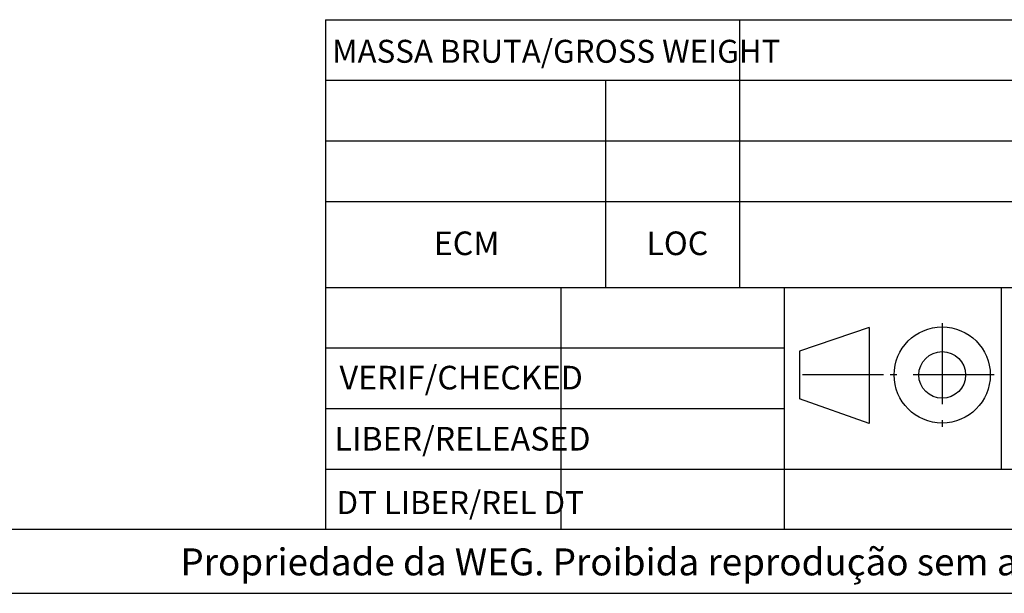
# Model space of a CAD drawing. Extents: x 0 to 1470, y 0 to 1040.
# Drawn here: x 739 to 1009, y 0 to 158 of the extents above; entities that cross this region are included whole.
import ezdxf

# ---------------------------------------------------------------- set-up
doc = ezdxf.new("R2010")
doc.units = 0
doc.header["$LTSCALE"] = 3.5
doc.linetypes.add('CENTER', pattern=[10.16, 6.35, -1.27, 1.27, -1.27])
doc.layers.get('0').update_dxf_attribs({"linetype": 'CONTINUOUS'})
doc.styles.add('SLDTEXTSTYLE1', font='TXT', dxfattribs={"width": 0.605})

msp = doc.modelspace()

# ---------------------------------------------------------------- linework, layer by layer
at = {"color": 7, "linetype": 'CONTINUOUS'}
for p, q in [((822.5, 157.5), (1452.5, 157.5)), ((822.5, 157.5), (822.5, 17.5)), ((936.25, 84), (936.25, 157.5)), ((822.5, 140.88), (1452.5, 140.88)), ((899.5, 84), (899.5, 140.88)), ((822.5, 124.25), (1452.5, 124.25)), ((822.5, 107.62), (1452.5, 107.62)), ((822.5, 84), (1452.5, 84)), ((887.25, 17.5), (887.25, 84)), ((948.5, 17.5), (948.5, 84)), ((1008, 84), (1008, 34.12)), ((971.72, 73.02), (952.6, 66.5)), ((971.72, 73.02), (971.72, 46.62)), ((822.5, 67.38), (948.5, 67.38)), ((952.6, 66.5), (952.6, 53.4)), ((971.72, 46.62), (952.6, 53.4)), ((822.5, 50.75), (948.5, 50.75)), ((822.5, 34.12), (1361.5, 34.12)), ((1452.5, 17.5), (87.5, 17.5)), ((0, 0), (1470, 0))]:
    msp.add_line(p, q, dxfattribs=at)
at = {"color": 7, "linetype": 'CENTER'}
for p, q in [((991.79, 74.19), (991.79, 45.72)), ((975.66, 59.95), (950.43, 59.95)), ((1006.02, 59.95), (977.55, 59.95))]:
    msp.add_line(p, q, dxfattribs=at)
at = {"color": 7, "linetype": 'CONTINUOUS'}
for radius in [13.2, 6.41]:
    msp.add_circle((991.79, 59.95), radius, dxfattribs=at)

# ---------------------------------------------------------------- texts
at = {"color": 7, "linetype": 'CONTINUOUS', "attachment_point": 1, "style": 'SLDTEXTSTYLE1'}
for s, insert, char_height in [('MASSA BRUTA/GROSS WEIGHT', (824.35, 151.97), 6.3), ('ECM', (852.25, 99.34), 6.482), ('LOC', (910.59, 99.34), 6.482), ('VERIF/CHECKED', (826.38, 62.46), 6.4823), ('LIBER/RELEASED', (825, 45.68), 6.4823), ('DT LIBER/REL DT', (825.56, 28.06), 6.3), ("Propriedade da WEG. Proibida reprodução sem autorização prévia./ WEG's property. Forbidden reproduction without previous authorization.", (782.71, 12.33), 7.40833)]:
    msp.add_mtext(s, dxfattribs=dict(at, insert=insert, char_height=char_height))

doc.saveas('drawing.dxf')
